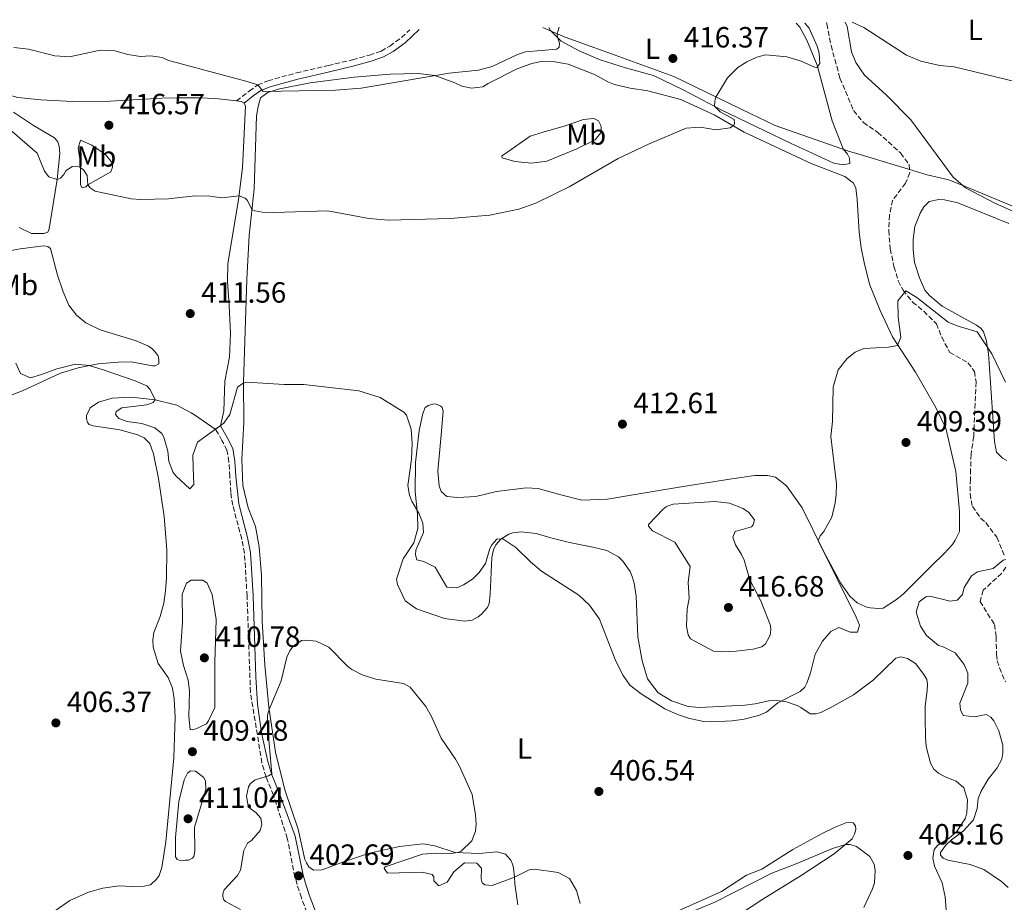
# Model space of a CAD drawing. Units: metres. Extents: x 618271 to 621752, y 4694735 to 4697108.
# Drawn here: x 620591 to 620929, y 4696791 to 4697094 of the extents above; entities that cross this region are included whole.
import ezdxf
from ezdxf.enums import TextEntityAlignment as Align

# ---------------------------------------------------------------- set-up
doc = ezdxf.new("R2010")
doc.units = ezdxf.units.M
doc.header["$MEASUREMENT"] = 0
doc.linetypes.add('DGN Style 3', pattern=[2.435890702152634, 1.739921930109024, -0.6959687720436097])
for name, color, linetype, lineweight in [('Barranco lineal', 142, 'DGN Style 3', 13), ('Camino', 7, 'DGN Style 3', 0), ('Cota de punto acotado terreno', 7, 'Continuous', 0), ('Curva de nivel intermedia', 30, 'Continuous', 0), ('Etiqueta de uso rústico', 92, 'Continuous', 0), ('Límite de municipio', 7, 'Continuous', 0), ('Línea de cambio de uso (parcela vista)', 92, 'Continuous', 0), ('Margen derecho', 7, 'Continuous', 0), ('Punto acotado terreno (símbolo)', 7, 'Continuous', 0)]:
    doc.layers.add(name, color=color, linetype=linetype, lineweight=lineweight)
doc.styles.add('Style-Arial', font='arial.ttf')

# ---------------------------------------------------------------- blocks, each defined once
blk = doc.blocks.new('5PATER')
at = {"layer": 'Punto acotado terreno (símbolo)', "linetype": 'Continuous', "lineweight": 0}
h = blk.add_hatch(color=51, dxfattribs=at)
edge = h.paths.add_edge_path()
edge.add_ellipse((0, 0), major_axis=(-0.1095731443231308, -0.1110710700762829), ratio=0.9994222409660317, start_angle=0, end_angle=360)

msp = doc.modelspace()

# ---------------------------------------------------------------- linework, layer by layer
at = {"layer": 'Barranco lineal', "color": 142, "linetype": 'DGN Style 3', "lineweight": 13}
for points in [[(620867.7800000003, 4697092.5, 413.0299999999988), (620867.9400000004, 4697092.060000001, 413.0200000000041), (620869.3499999996, 4697084.640000001, 413.0200000000041), (620872.4199999999, 4697073.480000001, 412.9400000000023), (620877.0899999999, 4697062.390000001, 412.4199999999983), (620880.4400000004, 4697058.300000001, 412.1600000000035), (620885.3499999996, 4697054.890000001, 412.1600000000035), (620893.1799999997, 4697047.869999999, 411.8999999999942), (620896.1799999997, 4697043.77, 411.8099999999977), (620896.3600000005, 4697041.01, 411.4700000000012), (620894.9100000003, 4697037.560000001, 411.2899999999936), (620890.4400000004, 4697031.630000001, 411.1199999999953), (620889.4000000004, 4697026.609999999, 410.7799999999988), (620889.1200000001, 4697021.33, 410.6900000000023), (620889.6500000004, 4697015.060000001, 410.5200000000041), (620890.9299999997, 4697008.949999999, 410.6000000000058), (620892.3799999999, 4697004.02, 410.0800000000018), (620894.0300000003, 4697000.83, 410.0800000000018), (620897.3099999996, 4696996.810000001, 409.570000000007), (620901.0999999996, 4696993.640000001, 409.4799999999959), (620905.4900000002, 4696989.390000001, 409.4799999999959), (620907.2699999996, 4696984.82, 409.0500000000029), (620910.04, 4696979.529999999, 409.1300000000047), (620916.2699999996, 4696976.039999999, 408.8699999999953), (620918.54, 4696973.02, 408.8699999999953), (620919.0300000003, 4696969.439999999, 408.7899999999936), (620918.2599999999, 4696950.789999999, 407.9199999999983), (620917.3300000001, 4696944.66, 407.8399999999965), (620917.1900000004, 4696939.460000001, 407.6600000000035), (620917.1100000005, 4696936.199999999, 407.9199999999983), (620917.04, 4696931.15, 407.3999999999942), (620917.3399999999, 4696928.869999999, 407.0599999999977), (620917.8300000001, 4696926.82, 406.8000000000029), (620920.6200000001, 4696922.84, 406.7100000000065), (620922.4199999999, 4696921.25, 406.6300000000047), (620926.1500000004, 4696916.279999999, 405.5899999999965), (620928.9100000003, 4696909.609999999, 405.2400000000052)], [(620929.2599999999, 4696906.029999999, 404.4600000000065), (620927.8200000003, 4696903.890000001, 404.3800000000047), (620921.4800000006, 4696898.100000001, 404.2899999999936), (620920.4500000002, 4696894.25, 404.1999999999971), (620925.3399999999, 4696886.350000001, 403.6900000000023), (620925.9199999999, 4696882.220000001, 403.0800000000018), (620926.0300000003, 4696876.130000001, 402.9100000000035), (620926.3200000003, 4696873.930000001, 402.9900000000052), (620927.1100000005, 4696871.529999999, 402.4799999999959), (620929.0999999996, 4696866.699999999, 401.7799999999988)]]:
    msp.add_polyline3d(points, dxfattribs=at)
at = {"layer": 'Camino', "color": 7, "linetype": 'DGN Style 3', "lineweight": 0}
for points in [[(620665.6599999999, 4697065.660000001, 418.6000000000059), (620670.0299999998, 4697069.080000004, 420.4100000000035), (620672.920000002, 4697071.140000002, 420.4100000000035), (620676.4600000003, 4697072.600000001, 420.5800000000019), (620686.1799999989, 4697075.270000001, 421.279999999999), (620697.0199999996, 4697077.780000003, 421.449999999997), (620705.4499999983, 4697079.780000002, 422.229999999996), (620711.1999999996, 4697081.399999999, 422.5700000000069), (620715.1700000014, 4697082.730000001, 422.4900000000054), (620718.2100000012, 4697084.45, 422.5700000000069), (620722.2100000001, 4697087.410000003, 423.0200000000041), (620725.0599999976, 4697090.050000002, 423.3399999999965)], [(620690.6600000004, 4696785.480000001, 401.1999999999972), (620687.8900000011, 4696792.79, 401.9100000000035), (620686.3999999979, 4696797.31, 402.770000000004), (620685.6799999982, 4696799.84, 402.6900000000024), (620683.0300000017, 4696813.170000004, 403.2899999999937), (620678.32, 4696827.899999999, 404.429999999993), (620675.7899999976, 4696834.180000001, 405.0299999999988), (620674.3500000003, 4696838.949999999, 405.4100000000035), (620670.4200000009, 4696863.190000002, 406.0299999999991), (620669.280000001, 4696896.100000002, 406.6799999999931), (620668.3700000012, 4696910.75, 407.1900000000024), (620667.4400000013, 4696915.649999999, 407.4600000000065), (620664.3500000001, 4696927.210000002, 408.320000000007), (620663.6999999997, 4696931.550000001, 408.320000000007), (620663.36, 4696937.010000004, 408.320000000007), (620663.0300000013, 4696942.050000002, 408.6699999999982), (620662.3899999999, 4696946.039999999, 409.2700000000042), (620660.670000001, 4696949.440000003, 409.5299999999988), (620658.370000001, 4696953.300000001, 410.2200000000012)]]:
    msp.add_polyline3d(points, dxfattribs=at)
at = {"layer": 'Curva de nivel intermedia', "color": 30, "linetype": 'Continuous', "lineweight": 0, "flags": 128}
for points, elevation in [([(620581.7600000001, 4697061.119999999), (620597.3000000013, 4697047.789999999), (620599.8899999997, 4697041.59), (620601.3499999993, 4697039.640000001), (620604.2200000016, 4697038.819999999), (620605.3800000015, 4697039.279999999), (620606.440000001, 4697040.5), (620607.2200000011, 4697041.779999998), (620609.3899999993, 4697043.180000001), (620611.040000001, 4697043.369999997), (620612.1000000006, 4697042.930000001), (620613.2400000005, 4697042.069999999), (620614.49, 4697040.109999998), (620614.6799999999, 4697037), (620615.5499999993, 4697035.929999999), (620617.2600000015, 4697034.81), (620629.5400000017, 4697032.16), (620632.8800000009, 4697031.880000001), (620642.3, 4697032.140000001), (620647.2100000007, 4697032.67), (620648.4400000002, 4697032.810000001), (620651.4500000009, 4697033.140000001), (620656.4600000001, 4697033.019999999), (620660.6200000017, 4697032.449999999), (620666.5300000017, 4697033.130000001), (620668.6399999994, 4697032.38), (620669.3600000015, 4697031.579999999), (620670.9300000004, 4697028.470000001), (620671.9200000007, 4697028.03), (620674.4900000012, 4697027.640000001), (620678.4500000018, 4697027.46), (620696.9700000003, 4697028.060000001), (620710.9500000014, 4697025.459999999), (620717.7300000007, 4697024.880000001), (620738.8200000018, 4697025.380000001), (620752.480000001, 4697026.55), (620762.440000001, 4697028.58), (620768.2100000001, 4697030.720000001), (620779.6200000006, 4697036.239999999), (620796.4400000004, 4697045.909999999), (620806.8200000006, 4697050.88), (620819.6799999995, 4697056.31), (620824.6700000007, 4697056.640000001), (620829.9400000012, 4697055.739999999), (620834.8200000006, 4697056.41), (620836.0299999999, 4697057.34), (620836.2800000003, 4697057.979999999), (620836.1500000006, 4697059.359999998), (620831.3800000007, 4697061.899999999), (620829.4400000006, 4697063.849999999), (620829.5800000014, 4697065.579999999), (620829.8699999999, 4697066.980000001), (620833.900000002, 4697073.580000001), (620837.4200000003, 4697077.11), (620840.4600000001, 4697079.100000001), (620843.9300000012, 4697080.699999999), (620846.8700000006, 4697081.439999999), (620854.1700000007, 4697080.76), (620859.0700000002, 4697079.300000001), (620863.7400000016, 4697077.269999999), (620864.4900000005, 4697077.159999999), (620865.540000001, 4697078.519999998), (620865.2599999993, 4697082.039999999), (620864.5500000007, 4697084.430000001), (620861.8799999999, 4697090.55), (620860.4300000013, 4697092.369999999)], 415), ([(620876.6100000018, 4697092.649999999), (620880.6399999997, 4697090.779999998), (620895.1600000015, 4697081.34), (620900.0700000002, 4697079.350000001), (620906.6399999993, 4697077.850000001), (620911.5600000012, 4697077.409999999), (620932.7500000007, 4697072.17)], 415), ([(620589.3700000009, 4697083.930000001), (620594.350000001, 4697083.449999999), (620603.39, 4697081.140000001), (620608.3800000012, 4697080.769999999), (620618.9600000003, 4697083.119999998), (620623.9600000004, 4697082.820000002), (620628.4400000019, 4697081.539999999), (620632.7600000004, 4697080.869999999), (620636.1399999999, 4697081.07), (620640.1800000012, 4697080.599999999), (620642.3600000005, 4697079.58), (620645.4000000004, 4697078.750000001), (620646.7000000011, 4697078.399999999), (620668.8099999994, 4697072.409999999), (620672.9199999998, 4697071.140000001), (620674.7400000015, 4697068.86), (620699.5600000009, 4697069.42), (620708.3400000007, 4697070.09), (620738.5100000012, 4697075.189999999), (620748.5300000014, 4697076.189999999), (620753.2600000012, 4697077.49), (620761.88, 4697081.569999999), (620764.6200000005, 4697082.439999999), (620775.4499999997, 4697083.359999999), (620776.25, 4697084.090000001), (620776.3400000016, 4697085.409999999), (620775.5800000017, 4697087.470000001), (620775.5300000003, 4697088.710000001), (620776.2099999997, 4697090.92)], 420.0000000000001), ([(620795.6300000013, 4696873.840000001), (620798.1600000014, 4696868.859999998), (620800.3699999999, 4696865.630000001), (620804.3300000007, 4696862.579999999), (620812.4000000019, 4696857.460000001), (620816.7000000001, 4696855.489999999), (620820.8399999996, 4696854.130000001), (620825.7700000004, 4696853.189999999), (620828.5000000017, 4696852.98), (620835.4700000011, 4696853.33), (620839.5999999995, 4696853.980000001), (620844.4499999998, 4696855.199999999), (620847.2599999994, 4696856.300000001), (620851.1200000017, 4696859.499999999), (620858.7400000015, 4696863.440000001), (620860.3399999997, 4696864.890000001), (620861.1199999999, 4696866.240000002), (620862.3600000005, 4696869.819999999), (620863.9699999996, 4696876.25), (620866.3900000004, 4696880.609999998), (620869.2699999993, 4696883.939999999), (620871.9800000006, 4696885.369999999), (620875.8600000008, 4696883.720000001), (620878.4200000003, 4696883.689999999), (620879.0800000017, 4696886.140000001), (620877.9300000007, 4696888.930000001), (620864.9500000009, 4696915.089999998), (620865.5800000012, 4696916.699999998), (620866.8399999996, 4696918.210000001), (620869.6800000005, 4696923.17), (620870.8300000017, 4696928.039999999), (620871.1700000013, 4696930.909999999), (620871.2300000017, 4696934.579999999), (620869.2699999993, 4696950.769999999), (620869.8200000013, 4696955.919999998), (620870.1100000021, 4696967.699999998), (620871.8200000018, 4696973.579999999), (620874.9000000019, 4696977.510000001), (620877.5900000008, 4696979.689999999), (620880.5900000005, 4696980.92), (620889.0199999993, 4696981.33), (620892.1100000006, 4696981.869999999), (620893.2400000016, 4696984.75), (620892.3400000008, 4696991.640000002), (620892.2600000004, 4696997.24), (620895.0300000019, 4697000.609999998), (620898.7900000016, 4696998.34), (620909.5100000014, 4696989.909999999), (620912.5400000003, 4696988.65), (620919.4700000014, 4696986.569999999), (620924.4900000016, 4696979.089999998), (620929.1800000012, 4696969.380000001)], 410.0000000000001), ([(620590.0100000004, 4696975.82), (620591.5999999995, 4696972.28), (620595.0400000016, 4696970.890000001), (620598.8800000016, 4696971.939999998), (620604.1400000011, 4696973.939999999), (620610.4500000009, 4696975.489999999), (620615.1300000015, 4696975.029999999), (620619.9200000014, 4696973.59), (620630.97, 4696969.810000001), (620634.9800000021, 4696968.100000001), (620636.1199999999, 4696966.819999999), (620637.7699999993, 4696963.310000001), (620637.120000001, 4696962.380000001), (620634.9300000007, 4696961.609999999), (620626.3099999996, 4696960.59), (620624.4200000009, 4696959.340000001), (620624.1900000006, 4696958.289999999), (620625.3500000007, 4696956.88), (620628.2300000018, 4696955.880000001), (620633.2400000008, 4696955.17), (620637.7200000002, 4696953.75), (620640.0100000012, 4696951.83), (620640.750000001, 4696950.55), (620642.1100000001, 4696945.720000001), (620642.4600000009, 4696942.230000001), (620643.980000001, 4696938.48), (620644.9300000009, 4696937.13), (620649.6700000018, 4696932.810000001), (620651.0700000009, 4696934.329999999), (620650.8499999996, 4696940.100000001), (620650.6799999997, 4696944.349999999), (620651.7000000012, 4696947.25), (620652.230000001, 4696948.759999999), (620661.27, 4696955.34), (620663.370000001, 4696958.33), (620665.9999999997, 4696967.640000001), (620667.8800000016, 4696969.03), (620669.1900000015, 4696969.359999998), (620682.0300000004, 4696968.529999999), (620688.7400000005, 4696968.519999999), (620707.5899999996, 4696966.369999998), (620714.8800000009, 4696964.100000001), (620722.9600000011, 4696959.07), (620723.910000001, 4696958.02), (620725.5500000016, 4696953.27), (620725.8900000014, 4696948.41), (620725.6200000008, 4696942.999999999), (620724.3200000002, 4696934.019999998), (620724.9400000013, 4696930.649999999), (620725.7100000003, 4696928.609999999), (620728.0900000008, 4696924.55), (620729.480000001, 4696921.069999999), (620729.7400000005, 4696917.9), (620727.0800000004, 4696911.839999998), (620727.0100000012, 4696910.180000001), (620727.4200000003, 4696908.460000001), (620729.8000000007, 4696907.929999999), (620733.6800000009, 4696906.009999999), (620737.6900000009, 4696899.179999999), (620741.1599999999, 4696898.98), (620743.4800000022, 4696899.9), (620746.5100000009, 4696901.890000001), (620748.8400000001, 4696904.199999998), (620750.940000001, 4696907.259999999), (620752.4600000009, 4696912.439999999), (620753.1000000002, 4696913.649999999), (620754.8900000006, 4696915.649999999), (620756.9, 4696915.67), (620761.3100000002, 4696912.730000001), (620766.3500000003, 4696907.810000001), (620770.1700000003, 4696904.579999999), (620782.940000002, 4696896.429999999), (620786.5899999999, 4696893.019999999), (620790.0600000012, 4696888.189999998), (620795.6300000013, 4696873.840000001)], 410.0000000000001), ([(620829.5900000003, 4696928.49), (620815.2699999996, 4696927.569999999), (620813.0099999999, 4696926.789999999), (620811.880000001, 4696925.84), (620806.8300000017, 4696920.59), (620806.8499999996, 4696920.029999998), (620808.1600000017, 4696918.49), (620815.8600000018, 4696914.579999999), (620821.1100000001, 4696906.279999999), (620820.4200000016, 4696900.850000001), (620820.7900000004, 4696895.26), (620820.0999999997, 4696891.699999999), (620819.8499999995, 4696885.81), (620820.3800000015, 4696882.849999998), (620821.2000000017, 4696881.5), (620829.1200000009, 4696877.249999999), (620831.8300000001, 4696877.01), (620836.8099999999, 4696877.210000001), (620842.730000001, 4696877.929999999), (620845.6100000021, 4696878.670000001), (620846.950000001, 4696879.759999999), (620848.5, 4696882.66), (620848.7700000005, 4696884.539999999), (620848.5700000015, 4696885.990000002), (620845.25, 4696894.509999999), (620841.5000000016, 4696901.699999999), (620839.6399999997, 4696908.4), (620838.7300000022, 4696910.380000001), (620836.6, 4696913.609999998), (620835.7300000003, 4696916.279999999), (620836.5500000007, 4696918.180000001), (620842.0899999995, 4696919.859999998), (620842.6900000008, 4696920.5), (620843.1700000013, 4696922.179999999), (620841.1999999998, 4696924.730000001), (620839.2799999998, 4696926.11), (620834.6200000017, 4696927.920000001), (620829.5900000003, 4696928.49)], 415), ([(620929.2600000015, 4696908.59), (620928.3000000004, 4696908.409999999), (620924.9600000011, 4696905.509999999), (620919.5300000019, 4696904.399999999), (620917.5100000012, 4696903.069999999), (620914.9699999997, 4696899.09), (620914.3700000008, 4696896.640000001), (620912.5800000003, 4696894.699999999), (620910.1700000009, 4696894.399999999), (620903.1800000014, 4696896.060000001), (620901.8800000006, 4696895.869999998), (620899.5200000004, 4696894.179999998), (620898.5099999999, 4696890.550000001), (620900.0000000007, 4696885.749999999), (620902.0599999994, 4696882.649999999), (620906.2100000001, 4696879.220000001), (620907.8200000017, 4696878.730000001), (620911.8800000009, 4696876.63), (620914.99, 4696872.720000001), (620916.2200000016, 4696869.720000001), (620916.2800000019, 4696866.33), (620913.5199999991, 4696859.37), (620913.7500000016, 4696857.09), (620914.5800000008, 4696855.190000001), (620918.4800000013, 4696854.720000001), (620922.4599999998, 4696855.500000001), (620924.0900000016, 4696854.600000001), (620925.1100000008, 4696853.319999999), (620926.8400000008, 4696849.929999999), (620928.2100000011, 4696845.069999999), (620928.2500000012, 4696842.310000001), (620927.8500000011, 4696840.21), (620926.3100000012, 4696837.239999999), (620923.1399999994, 4696833.449999998), (620920.75, 4696829.269999999), (620919.7400000019, 4696826.74), (620919.390000001, 4696823.399999999), (620918.1600000015, 4696819.470000001), (620914.7100000004, 4696815.660000001), (620910.6200000001, 4696812.59), (620908.5500000003, 4696810.640000001), (620906.8400000005, 4696808.289999999), (620906.8800000006, 4696807.319999999), (620907.8200000017, 4696806.390000001), (620909.3700000006, 4696805.689999999), (620917.0000000015, 4696804.220000002), (620921.6799999998, 4696802.449999998), (620927.7300000006, 4696798.4), (620930.0900000008, 4696796.26)], 405.0000000000001), ([(620650.5200000011, 4696850.349999999), (620649.760000001, 4696850.46), (620649.3099999996, 4696854.88), (620649.5399999998, 4696863.539999999), (620649.1100000006, 4696867.329999999), (620647.4500000001, 4696872.31), (620646.4500000008, 4696877.2), (620647.1100000001, 4696887.199999998), (620647.0200000008, 4696896.749999999), (620648.4700000014, 4696900.54), (620650.1000000008, 4696901.51), (620652.3600000006, 4696901.51), (620653.4400000002, 4696901.519999999), (620654.1100000008, 4696901.519999999), (620655.5400000013, 4696900.470000001), (620657.2700000014, 4696896.65), (620658.7100000007, 4696888.060000001), (620658.2100000001, 4696873.369999999), (620658.2600000014, 4696857.99), (620656.0100000006, 4696853.399999999), (620655.32, 4696852.32), (620654.3099999997, 4696851.84), (620652.1000000013, 4696850.76), (620650.5200000011, 4696850.349999999)], 410.0000000000001), ([(620783.4400000006, 4696790.859999999), (620782.0900000005, 4696795.31), (620779.7800000015, 4696799.359999999), (620775.8200000008, 4696801.49), (620767.7400000007, 4696802.619999998), (620765.9500000002, 4696802.34), (620760.8600000008, 4696799.789999999), (620753.2200000009, 4696796.98), (620750.78, 4696797.23), (620749.8500000002, 4696797.949999999), (620749.5199999994, 4696799.25), (620749.5900000011, 4696802.930000001), (620747.9900000006, 4696804.659999999), (620743.7700000005, 4696804.699999999), (620740.0800000003, 4696801.640000001), (620737.8000000004, 4696798.159999999), (620735.0100000009, 4696796.87), (620733.2100000017, 4696798.600000001), (620733.300000001, 4696799.919999998), (620732.6399999993, 4696800.789999999), (620729.290000001, 4696801.559999999), (620717.4000000021, 4696801.15), (620716.2199999997, 4696802.829999999), (620716.6199999999, 4696803.400000001), (620729.3899999994, 4696807.719999999), (620733.9400000002, 4696808.039999999), (620739.0000000007, 4696807.9), (620741.4800000017, 4696808.279999998), (620742.6100000005, 4696808.759999999), (620746.2400000005, 4696812.25), (620747.5599999991, 4696815.63), (620747.8099999996, 4696817.99), (620747.5500000003, 4696821.230000001), (620746.4400000017, 4696828.180000001), (620742.0300000015, 4696837.829999999), (620740.6900000004, 4696840.270000001), (620735.7599999997, 4696847.480000001), (620732.4200000003, 4696854.890000001), (620730.5499999995, 4696858.279999999), (620725.1600000004, 4696864.910000001), (620722.8300000014, 4696866.140000001), (620713.4300000002, 4696867.66), (620708.6600000004, 4696869.16), (620705.1300000009, 4696870.960000002), (620703.6300000012, 4696872.079999999), (620697.3400000014, 4696878.609999998), (620692.9, 4696880.650000001), (620689.4900000015, 4696881.06), (620687.8999999999, 4696880.930000001), (620685.0099999999, 4696878.949999998), (620683.9000000012, 4696877.31), (620682.9400000002, 4696875.13), (620680.990000001, 4696867.019999999), (620676.8100000012, 4696857.3), (620676.2700000004, 4696855.269999999), (620676.2999999993, 4696852.159999999), (620677.740000001, 4696835.189999999), (620676.6600000014, 4696834.529999998), (620672.0700000004, 4696833.17)], 405.0000000000001), ([(620649.8900000007, 4696836.210000001), (620648.8800000004, 4696835.409999998), (620647.7200000003, 4696833.149999999), (620645.8499999995, 4696825.730000001), (620644.8000000013, 4696813.439999999), (620644.7800000011, 4696806.789999999), (620645.3700000012, 4696805.84), (620646.8399999997, 4696805.42), (620648.0700000012, 4696805.67), (620649.1799999999, 4696805.640000001), (620650.5400000013, 4696806.32), (620651.0000000016, 4696806.960000002), (620651.4100000006, 4696808.91), (620651.2400000007, 4696816.939999999), (620655.1100000021, 4696829.83), (620655.0100000015, 4696832.659999999), (620654.4000000014, 4696833.949999999), (620651.5500000014, 4696836.130000001), (620649.8900000007, 4696836.210000001)], 410.0000000000001), ([(620672.0700000004, 4696833.17), (620670.4600000011, 4696831.859999999), (620669.7500000002, 4696830.789999999), (620669.110000001, 4696827.579999999), (620669.5900000016, 4696824.21), (620670.6800000002, 4696823.07), (620672.3200000008, 4696821.96), (620673.9800000016, 4696820.09), (620674.3500000003, 4696817.82), (620673.8099999994, 4696815.789999999), (620670.8299999998, 4696812.42), (620669.4100000006, 4696811.460000001), (620668.1299999999, 4696808.92), (620667.01, 4696802.23), (620666.0399999999, 4696800.459999999), (620661.4600000001, 4696795.439999999), (620660.9500000004, 4696794.179999999), (620660.9100000003, 4696793.34), (620661.240000001, 4696792.180000001), (620661.8800000002, 4696791.51), (620667.0400000013, 4696788.73)], 405.0000000000001), ([(620880.5700000003, 4696789.449999999), (620883.6100000002, 4696795.869999998), (620884.2899999997, 4696797.9), (620884.5300000011, 4696802.140000001), (620884.0999999996, 4696804.330000001), (620882.6800000004, 4696806.91), (620878.0500000013, 4696810.320000002), (620875.9400000012, 4696811.069999999), (620874.2800000005, 4696811.000000001), (620869.8400000016, 4696809.63), (620857.4299999995, 4696804.4), (620849.0400000009, 4696801.230000001), (620829.5000000009, 4696791.3), (620812.1400000004, 4696784.029999998)], 405.0000000000001)]:
    msp.add_lwpolyline(points, dxfattribs=dict(at, elevation=elevation))
at = {"layer": 'Límite de municipio', "color": 7, "linetype": 'Continuous', "lineweight": 0}
msp.add_polyline3d([(621112.5399999992, 4696958.199999999, 402.7), (621112.4400000013, 4696958.239999998, 402.68), (621065.4499999993, 4696975.739999998, 404.55), (621019.7100000009, 4696991.940000001, 413.43), (621006.6000000016, 4696996.580000003, 413.74), (620965.1799999997, 4697013.07, 413.27), (620935.1999999993, 4697028.190000001, 413.02), (620915.1099999994, 4697036.440000001, 413.37), (620909.7100000009, 4697038.66, 412.95), (620902.3299999982, 4697040.350000001, 412.14), (620879.7199999989, 4697047.180000001, 413.33), (620875.3299999982, 4697048.510000002, 413.68), (620850.2399999984, 4697057.210000001, 414.31), (620841.6099999994, 4697061.399999999, 414.56), (620815.5500000007, 4697074.039999999, 416.3), (620795.4200000018, 4697081.41, 418.0300000000001), (620778.2199999989, 4697087.539999999, 419.93), (620771.8399999999, 4697090.300000001, 420.64), (620770.629999999, 4697090.830000003, 420.71)], dxfattribs=at)
at = {"layer": 'Línea de cambio de uso (parcela vista)', "color": 92, "linetype": 'Continuous', "lineweight": 0, "extrusion": (-0.008576827736929344, -0.01732869283191314, 0.9998130597420242), "elevation": -86298.8287347069, "flags": 128}
msp.add_lwpolyline([(-1527306.251663287, 4484143.170871072), (-1527304.733503259, 4484143.688065553), (-1527303.628876626, 4484143.688065552)], dxfattribs=at)
at = {"layer": 'Línea de cambio de uso (parcela vista)', "color": 92, "linetype": 'Continuous', "lineweight": 0, "elevation": 410.2200000000012, "flags": 128}
msp.add_lwpolyline([(620660.1600000003, 4696954.359999999), (620658.3700000001, 4696953.300000001)], dxfattribs=at)
at = {"layer": 'Línea de cambio de uso (parcela vista)', "color": 92, "linetype": 'Continuous', "lineweight": 0}
for points in [[(620857.4500000002, 4697092.32, 415.1699999999983), (620858.7000000002, 4697091, 415.1199999999953), (620861.0899999999, 4697086.52, 415.1999999999971), (620864.6200000001, 4697077.939999999, 415.1199999999953), (620869.75, 4697058.9, 414.25), (620873.5300000003, 4697049.220000001, 413.820000000007), (620874.9800000006, 4697047.480000001, 413.820000000007), (620875.6600000003, 4697046.130000001, 413.820000000007), (620875.7999999998, 4697044.26, 413.820000000007), (620873.4699999997, 4697043.75, 413.820000000007), (620870.2599999999, 4697044.390000001, 413.9100000000035), (620855.5199999996, 4697051.199999999, 414.0800000000018), (620831.7300000006, 4697062.640000001, 414.7700000000041), (620818.7199999997, 4697069.52, 416.070000000007), (620808.4800000006, 4697074.439999999, 416.7599999999948), (620798.9000000004, 4697076.970000001, 417.5399999999936), (620790.2000000002, 4697079.730000001, 418.6600000000035), (620783.0899999999, 4697082.84, 419.8699999999953), (620776.8600000005, 4697086.189999999, 419.8699999999953), (620773.1799999997, 4697089.850000001, 420.5599999999977), (620772.6699999999, 4697090.859999999, 420.679999999993)], [(621019.5999999996, 4696996.83, 413.6699999999983), (621020.0499999998, 4696996.119999999, 413.6499999999942), (621019.5499999998, 4696993.130000001, 413.5599999999977), (621018, 4696990.5, 413.5599999999977), (621015.5199999996, 4696989.99, 413.5599999999977), (621010.8499999996, 4696990.91, 413.6499999999942), (620990.4299999997, 4696999.5, 413.9100000000035), (620974.0700000003, 4697007.02, 413.4799999999959), (620956.5599999996, 4697015.66, 412.9600000000065), (620941.3600000005, 4697023.560000001, 412.6100000000006), (620925.4299999997, 4697030.680000001, 412.9600000000065), (620915.4500000002, 4697035.960000001, 413.3899999999995), (620911.1600000003, 4697039.59, 413.1300000000047), (620896.6600000003, 4697059.220000001, 413.3899999999995), (620888.29, 4697067.82, 413.9900000000052), (620880.8200000003, 4697074.51, 414.5099999999948), (620877.8799999999, 4697078.890000001, 414.429999999993), (620876.3499999996, 4697082.5, 414.429999999993), (620874.8899999997, 4697091.16, 414.7700000000041), (620874.2100000001, 4697092.609999999, 414.8800000000047)], [(620759.6600000003, 4696805.630000001, 405.8699999999953), (620757.8499999996, 4696807.699999999, 405.7799999999988), (620754.8399999999, 4696808.550000001, 405.7799999999988), (620748.7699999996, 4696807.890000001, 405.6900000000023), (620740.5800000001, 4696808.32, 404.9100000000035), (620733.5700000003, 4696810.600000001, 404.570000000007), (620729.5999999996, 4696811.210000001, 404.3099999999977), (620721.54, 4696810.33, 404.0500000000029), (620711.1699999999, 4696808.109999999, 402.8399999999965), (620702.2999999998, 4696805.060000001, 402.4100000000035), (620695, 4696802.34, 402.4100000000035), (620692.0300000003, 4696802.220000001, 402.320000000007), (620690.4600000001, 4696803.34, 402.320000000007), (620689.6399999997, 4696804.689999999, 402.320000000007), (620689.04, 4696805.91, 402.4100000000035), (620686.7599999999, 4696816.27, 403.2700000000041), (620682.2000000002, 4696829.800000001, 403.7899999999936), (620678.9900000002, 4696842.609999999, 404.570000000007), (620676.7100000001, 4696858.02, 405.0899999999965), (620675.3700000001, 4696872.439999999, 405.5200000000041), (620674.4100000003, 4696887.560000001, 405.7799999999988), (620674.2000000002, 4696903.199999999, 406.8999999999942), (620673.3899999997, 4696912.99, 407.4199999999983), (620672.1500000004, 4696919.939999999, 407.5899999999965), (620669.6699999999, 4696926.34, 407.9400000000023), (620667.7800000003, 4696933.949999999, 408.1999999999971), (620667.4900000002, 4696942.869999999, 408.7200000000012), (620668.1500000004, 4696955.630000001, 409.6699999999983), (620668.0899999999, 4696969.41, 410.1000000000058), (620669.1699999999, 4697004.550000001, 412.2599999999948), (620670.0199999996, 4697019.600000001, 413.9900000000052), (620671.6600000003, 4697035.59, 415.8099999999977), (620672.4600000001, 4697060.539999999, 419.0899999999965), (620673.0300000003, 4697063.75, 419.6999999999971), (620673.8700000001, 4697066.76, 420.1300000000047), (620676.4299999997, 4697068.52, 420.1300000000047), (620679.9199999999, 4697069.699999999, 420.1300000000047), (620690.9100000003, 4697071.869999999, 420.1300000000047), (620705.9199999999, 4697073.789999999, 420.820000000007), (620718.2699999996, 4697074.84, 420.5599999999977), (620727.8799999999, 4697075.02, 420.4799999999959), (620733.5899999999, 4697074.350000001, 420.1300000000047), (620740.4699999997, 4697071.850000001, 419.6999999999971), (620742.7999999998, 4697070.77, 419.6999999999971), (620746.2199999997, 4697070.01, 419.0099999999948), (620750.0099999999, 4697070.5, 418.9199999999983), (620751.9000000004, 4697071.619999999, 419.0899999999965), (620762.0800000001, 4697076.810000001, 419.2700000000041), (620766.79, 4697078.52, 419.4400000000023), (620770.0800000001, 4697079.130000001, 419.5299999999989), (620774.7199999997, 4697079.109999999, 419.4400000000023), (620779.3300000001, 4697078.26, 418.75), (620788.3300000001, 4697074.74, 418.4900000000052), (620792.9299999997, 4697072.230000001, 417.8000000000029), (620795.1799999997, 4697071.350000001, 417.4499999999971), (620800.4900000002, 4697070.039999999, 416.6699999999983), (620806.6200000001, 4697069.180000001, 416.1600000000035), (620817.9500000002, 4697066.17, 415.4600000000065), (620829.3099999996, 4697060.880000001, 415.5500000000029), (620839.6500000004, 4697055, 414.6900000000023), (620862.5099999999, 4697044.210000001, 413.7299999999959), (620874.1100000005, 4697039.76, 413.2200000000012), (620876.9000000004, 4697037.66, 413.2200000000012), (620877.7999999998, 4697035.970000001, 413.2200000000012), (620878.2999999998, 4697031.970000001, 412.7799999999988), (620878.9600000001, 4697020.710000001, 411.75), (620879.7300000006, 4697015.350000001, 411.1399999999995), (620880.6900000004, 4697010.4, 410.7100000000065), (620882.5800000001, 4697002.930000001, 410.7100000000065), (620886.2000000002, 4696993.939999999, 410.7100000000065), (620890.4299999997, 4696984.9, 410.4499999999971), (620898.2599999999, 4696972.82, 409.4100000000035), (620905.25, 4696960.640000001, 409.1499999999942), (620908.7199999997, 4696953.65, 408.4600000000065), (620912.1500000004, 4696938.77, 408.5500000000029), (620913.3899999997, 4696925.109999999, 408.3699999999953), (620913.3200000003, 4696918.26, 407.8600000000006), (620911.9199999999, 4696915.289999999, 407.25), (620910.9400000004, 4696913.800000001, 407.25), (620908.0199999996, 4696910.57, 407.25), (620903.8899999997, 4696906.529999999, 407.6000000000058), (620894.1100000005, 4696896.789999999, 407.6000000000058), (620891.4900000002, 4696894.680000001, 408.2899999999936), (620887.2400000002, 4696892.01, 408.2899999999936), (620885.5800000001, 4696891.810000001, 408.4600000000065), (620882.8099999996, 4696892.039999999, 408.7200000000012), (620881.3300000001, 4696892.470000001, 409.2400000000052), (620878.2999999998, 4696893.800000001, 409.2400000000052), (620875.79, 4696896.119999999, 409.5800000000018), (620872.6299999999, 4696900.640000001, 409.6699999999983), (620866.8799999999, 4696911.199999999, 409.8399999999965), (620859.4199999999, 4696926.27, 410.4499999999971), (620854.1299999999, 4696933.810000001, 410.7100000000065), (620850.3399999999, 4696936.850000001, 410.8800000000047), (620847.6200000001, 4696937.359999999, 410.9700000000012), (620843.2599999999, 4696937.390000001, 411.6600000000035), (620835.3399999999, 4696936.310000001, 412.3500000000058), (620818.7000000002, 4696933.640000001, 413.7299999999959), (620801.5099999999, 4696930.730000001, 414.25), (620792.7800000003, 4696929.279999999, 413.820000000007), (620783.9299999997, 4696928.92, 413.5599999999977)], [(620587.4000000004, 4697067.810000001, 415.929999999993), (620590.6900000004, 4697066.83, 415.8399999999965), (620598.5499999998, 4697066.09, 415.7599999999948), (620609.5099999999, 4697065.539999999, 416.1900000000023), (620622.3799999999, 4697065.609999999, 416.7899999999936), (620640.0700000003, 4697066.630000001, 417.75), (620645.8799999999, 4697066.699999999, 417.9400000000023), (620647.1500000004, 4697066.710000001, 417.9799999999959), (620652.8700000001, 4697066.779999999, 418.179999999993), (620658.4199999999, 4697066.57, 418.5200000000041), (620665.6600000003, 4697065.66, 418.6000000000058)], [(620591.1399999997, 4697022.33, 411.5), (620595.3700000001, 4697020.279999999, 411.5899999999965), (620599.5899999999, 4697020.300000001, 412.2799999999988), (620600.9600000001, 4697020.77, 413.1399999999995), (620601.4699999997, 4697021.9, 413.0599999999977), (620604.2199999997, 4697038.82, 415.0500000000029), (620605.0599999996, 4697047.720000001, 415.9100000000035), (620604.8300000001, 4697050.199999999, 416.3399999999965), (620604.4199999999, 4697051.640000001, 416.3399999999965), (620603.3300000001, 4697053.050000001, 416.3399999999965), (620596.1100000005, 4697057.210000001, 416.429999999993), (620589.2199999997, 4697061.859999999, 416)], [(620668.2400000002, 4697064.960000001, 418.6100000000006), (620668.7000000002, 4697063.92, 418.6100000000006), (620667.6799999997, 4697042.77, 415.8399999999965), (620666.3799999999, 4697031.91, 414.8899999999995), (620662.7000000002, 4697009.890000001, 412.6499999999942), (620662.5899999999, 4697003.869999999, 412.3899999999995), (620663.1299999999, 4696995.65, 411.429999999993), (620663.5800000001, 4696986.180000001, 411.2599999999948), (620663.29, 4696977.939999999, 410.8300000000018), (620661.7000000002, 4696969.689999999, 410.3099999999977), (620661.3200000003, 4696959.57, 410.1399999999995), (620660.1600000003, 4696954.359999999, 410.2200000000012)], [(620766.7000000002, 4697044.32, 416.1499999999942), (620761.0700000003, 4697044.92, 416.6699999999983), (620756.6600000003, 4697046.199999999, 416.5899999999965), (620756.5599999996, 4697046.890000001, 416.8500000000058), (620757.4400000004, 4697047.480000001, 417.4499999999971), (620766.2599999999, 4697053.640000001, 417.8800000000047), (620770.7699999996, 4697055, 417.5399999999936), (620778.2999999998, 4697057.17, 417.1100000000006), (620784.5199999996, 4697059.289999999, 417.0200000000041), (620786.8600000005, 4697059.59, 416.929999999993), (620788.0300000003, 4697059.640000001, 416.6699999999983), (620789.7199999997, 4697058.880000001, 416.4100000000035), (620790.4800000006, 4697057.32, 416.3300000000018), (620790.5800000001, 4697056.630000001, 416.3300000000018), (620790.6200000001, 4697055.59, 416.2400000000052), (620790.3799999999, 4697054.680000001, 415.8099999999977), (620788.5300000003, 4697052.32, 415.8099999999977), (620782.2199999997, 4697049.230000001, 415.8899999999995), (620771.9400000004, 4697045.01, 416.1499999999942), (620766.7000000002, 4697044.32, 416.1499999999942)], [(620612.7800000003, 4697035.960000001, 414.3699999999953), (620612.1900000004, 4697036.91, 414.3699999999953), (620612.25, 4697044.32, 415.2400000000052), (620611.3700000001, 4697049.480000001, 415.929999999993), (620612.1600000003, 4697052.279999999, 416.4499999999971), (620616.0999999996, 4697050.560000001, 416.4499999999971), (620620.79, 4697047.34, 416.4499999999971), (620623.1900000004, 4697044.32, 416.1900000000023), (620623.1699999999, 4697043, 416.1900000000023), (620622.6100000005, 4697041.390000001, 415.6699999999983), (620614.6799999997, 4697037, 414.5500000000029), (620614.0199999996, 4697036.210000001, 414.5500000000029), (620612.7800000003, 4697035.960000001, 414.3699999999953)], [(620929.5499999998, 4696942.550000001, 409.929999999993), (620928.0599999996, 4696943.32, 409.929999999993), (620926.04, 4696945.380000001, 409.4100000000035), (620925.3399999999, 4696949.02, 409.1499999999942), (620923.2999999998, 4696979.189999999, 409.6699999999983), (620922.4900000002, 4696983.869999999, 410.4499999999971), (620921.5499999998, 4696986.600000001, 410.5299999999988), (620920.8099999996, 4696987.75, 410.5299999999988), (620919.1799999997, 4696988.859999999, 410.4499999999971), (620907.4199999999, 4696995.380000001, 410.6199999999953), (620903.0499999998, 4696999.08, 410.5299999999988), (620901.4600000001, 4697000.82, 410.5299999999988), (620899.7000000002, 4697005.039999999, 410.7100000000065), (620897.9600000001, 4697010.369999999, 410.9700000000012), (620897.5099999999, 4697014.710000001, 411.7400000000052), (620897.5099999999, 4697018.24, 411.8300000000018), (620898.0199999996, 4697022.619999999, 412), (620899.9100000003, 4697027.27, 412.179999999993), (620901.1399999997, 4697029.460000001, 412.3500000000058), (620903.0099999999, 4697031.199999999, 412.4400000000023), (620906.2999999998, 4697031.949999999, 412.4400000000023), (620908.1799999997, 4697031.82, 412.4400000000023), (620912.79, 4697030.76, 412.4400000000023), (620930.2400000002, 4697023.710000001, 412.2599999999948)], [(620587.2999999998, 4697014.279999999, 410.9100000000035), (620591.4900000002, 4697015.07, 411), (620599.4800000006, 4697016.060000001, 412.1199999999953), (620601.0199999996, 4697015.779999999, 412.2100000000065), (620601.8700000001, 4697015.189999999, 412.3000000000029), (620604.3700000001, 4697006, 412.3000000000029), (620606.3099999996, 4697000.33, 412.2100000000065), (620608.2199999997, 4696995.699999999, 412.2100000000065), (620610.8499999996, 4696992.27, 412.2100000000065), (620614.0599999996, 4696989.689999999, 412.2100000000065), (620618.9299999997, 4696987.310000001, 412.2100000000065), (620631.2599999999, 4696983.560000001, 411.6900000000023), (620635.5499999998, 4696981.640000001, 411.5200000000041), (620636.6900000004, 4696980.859999999, 411.429999999993), (620637.5499999998, 4696979.99, 411.3500000000058), (620638.7199999997, 4696978.51, 410.9100000000035), (620638.9500000002, 4696977.970000001, 410.9100000000035), (620639.0599999996, 4696976.930000001, 410.8300000000018), (620639.04, 4696975.609999999, 410.8300000000018), (620637.8200000003, 4696974.939999999, 410.8300000000018)], [(620637.8200000003, 4696974.939999999, 410.8300000000018), (620636.9100000003, 4696974.980000001, 410.8300000000018), (620629.5899999999, 4696976.359999999, 410.570000000007), (620625.0999999996, 4696976.26, 410.4799999999959), (620618.2599999999, 4696975.65, 410.0500000000029), (620611.3899999997, 4696974.279999999, 409.8800000000047), (620605.2999999998, 4696972.390000001, 409.4400000000023), (620592.5800000001, 4696966.51, 408.320000000007), (620579.4800000006, 4696961.5, 408.2299999999959)], [(620658.3700000001, 4696953.300000001, 410.2200000000012), (620651.2800000003, 4696958.180000001, 410.2400000000052), (620650.1100000005, 4696958.82, 410.2799999999988), (620645.1799999997, 4696961.52, 410.4799999999959), (620637.7699999996, 4696963.310000001, 410.4799999999959), (620629.5, 4696964.24, 409.6999999999971), (620623.0099999999, 4696963.859999999, 409.3600000000006), (620618.4199999999, 4696962.5, 409.1000000000058), (620615.5199999996, 4696960.52, 409.1000000000058), (620614.2300000006, 4696957.91, 409.1000000000058), (620614.2699999996, 4696956.880000001, 409.1000000000058), (620614.5999999996, 4696955.5, 409.1000000000058), (620615.1799999997, 4696954.9, 409.1000000000058), (620616.5800000001, 4696954.4, 409.1000000000058), (620625.7000000002, 4696953.02, 409.4400000000023), (620631.79, 4696951.380000001, 409.179999999993), (620634.0499999998, 4696950.289999999, 409.179999999993), (620635.9199999999, 4696948.350000001, 409.2700000000041), (620637.1600000003, 4696944.869999999, 409.6199999999953), (620638.9400000004, 4696936.350000001, 408.9199999999983), (620640.8200000003, 4696923.34, 407.8899999999995), (620641.8099999996, 4696911.949999999, 407.8000000000029), (620641.6200000001, 4696902.390000001, 408.0599999999977), (620641.2999999998, 4696897.949999999, 407.7100000000065), (620640.7100000001, 4696893.630000001, 407.7100000000065), (620639.4900000002, 4696889.15, 407.5399999999936), (620637.3499999996, 4696883.67, 407.6300000000047), (620637.0300000003, 4696881.100000001, 407.7100000000065), (620637.1299999999, 4696878.609999999, 407.8000000000029), (620638.79, 4696873.060000001, 407.7100000000065), (620642.2300000006, 4696868.210000001, 408.1499999999942), (620643.75, 4696864.600000001, 408.4900000000052), (620644.3099999996, 4696860.949999999, 408.6600000000035), (620644.6200000001, 4696854.66, 408.6600000000035), (620644.1799999997, 4696840.730000001, 409.0099999999948), (620641.4000000004, 4696811.949999999, 409.1000000000058), (620640.0700000003, 4696803.109999999, 408.6600000000035), (620639.1399999997, 4696800.439999999, 408.6600000000035), (620638.29, 4696799.100000001, 408.3999999999942), (620636.2100000001, 4696797.220000001, 408.320000000007), (620634.0199999996, 4696796.720000001, 408.320000000007), (620629.7300000006, 4696796.619999999, 408.2299999999959), (620625.4299999997, 4696796.810000001, 407.8000000000029), (620619.8499999996, 4696796.039999999, 407.4499999999971), (620614.9100000003, 4696794.74, 407.1100000000006), (620608.5099999999, 4696791.869999999, 406.5899999999965), (620603.5899999999, 4696788.430000001, 406.2400000000052)], [(620783.9299999997, 4696928.92, 413.5599999999977), (620776.79, 4696930.779999999, 412.7799999999988), (620769.0199999996, 4696932.960000001, 412.5200000000041), (620764.8600000005, 4696933.210000001, 412.3500000000058), (620754.7300000006, 4696931.970000001, 412.0899999999965), (620747.5999999996, 4696930.230000001, 411.9199999999983), (620741.5300000003, 4696929.850000001, 411.9199999999983), (620737.7000000002, 4696930.25, 411.8300000000018), (620735.7699999996, 4696931.9, 411.570000000007), (620735.1399999997, 4696933.82, 411.4900000000052), (620734.6600000003, 4696938.92, 411.3999999999942), (620735.75, 4696951.289999999, 410.9700000000012), (620736.4699999997, 4696959.41, 411.1399999999995), (620736.0700000003, 4696960.640000001, 411.2299999999959), (620735.6299999999, 4696961.180000001, 411.0500000000029), (620734.0800000001, 4696961.880000001, 410.9700000000012), (620733.25, 4696961.91, 410.8800000000047), (620731.4000000004, 4696961.359999999, 410.7100000000065), (620730.25, 4696960.689999999, 410.6199999999953), (620729.4400000004, 4696958.58, 410.3600000000006), (620728.2199999997, 4696952.779999999, 410.2799999999988), (620727, 4696941.800000001, 410.1900000000023), (620726.9100000003, 4696931.960000001, 410.1000000000058), (620727.7000000002, 4696924.17, 409.929999999993), (620727.8300000001, 4696919.189999999, 409.7599999999948), (620726.4400000004, 4696914.289999999, 409.6699999999983), (620722.7800000003, 4696908.82, 409.2400000000052), (620720.4299999997, 4696901.869999999, 408.3699999999953), (620720.8499999996, 4696900.02, 408.2899999999936), (620723.4199999999, 4696894.51, 406.9900000000052), (620727.3399999999, 4696891.689999999, 406.8999999999942), (620736.9600000001, 4696888.41, 406.8999999999942), (620743.8499999996, 4696887.51, 407.25), (620746.4000000004, 4696887.82, 407.3399999999965), (620748.4299999997, 4696889.01, 407.8600000000006), (620749.5, 4696889.810000001, 407.8600000000006), (620751.6200000001, 4696892.180000001, 408.1999999999971), (620752.1900000004, 4696893.59, 408.5500000000029), (620752.5499999998, 4696896.720000001, 408.6300000000047), (620753.1500000004, 4696909.27, 409.929999999993), (620753.7400000002, 4696911.930000001, 409.8399999999965), (620754.5, 4696913.689999999, 409.8399999999965), (620756.2199999997, 4696915.560000001, 410.0200000000041), (620758.9900000002, 4696917.26, 410.0200000000041), (620760.3600000005, 4696917.730000001, 410.0200000000041), (620763.1799999997, 4696918.050000001, 410.1000000000058), (620768.3300000001, 4696917.560000001, 410.4499999999971)], [(620768.3300000001, 4696917.560000001, 410.4499999999971), (620773.3700000001, 4696916.039999999, 410.8800000000047), (620779.7300000006, 4696914.49, 411.9199999999983), (620787.7599999999, 4696912.880000001, 411.75), (620792.5800000001, 4696911.689999999, 412.0099999999948), (620796.5499999998, 4696909.49, 412.4400000000023), (620798.0599999996, 4696908.029999999, 412.4400000000023), (620800.4800000006, 4696904.529999999, 412.2599999999948), (620801.25, 4696902.76, 412.2599999999948), (620801.9600000001, 4696900.57, 412.3500000000058), (620802.6200000001, 4696896.100000001, 412.179999999993), (620803.1100000005, 4696882.130000001, 411.3099999999977), (620804.6900000004, 4696873.890000001, 410.7100000000065), (620806.5199999996, 4696867.800000001, 410.3600000000006), (620810.1799999997, 4696862.970000001, 410.2799999999988), (620814.6500000004, 4696860.24, 410.1900000000023), (620820.4100000003, 4696858.25, 410.1900000000023), (620824.3600000005, 4696857.930000001, 410.1900000000023), (620839.7699999996, 4696858.75, 410.0200000000041), (620843.3499999996, 4696859.17, 410.1900000000023), (620848.0899999999, 4696860.189999999, 410.1000000000058), (620850.7800000003, 4696860.300000001, 410.1000000000058), (620854.0499999998, 4696859.880000001, 409.8399999999965), (620857.7000000002, 4696858.640000001, 409.5800000000018), (620859.0499999998, 4696857.930000001, 409.320000000007), (620862.25, 4696855.779999999, 409.2400000000052), (620864.2599999999, 4696855.720000001, 409.2400000000052), (620865.9000000004, 4696856.27, 409.2400000000052), (620869.0899999999, 4696857.850000001, 408.7200000000012), (620877.0099999999, 4696862.25, 408.0299999999988), (620883.8600000005, 4696867.369999999, 407.25), (620891.5899999999, 4696874.810000001, 407.1600000000035), (620893.3099999996, 4696875.300000001, 407.1600000000035), (620895.6100000005, 4696874.77, 407.3399999999965), (620898.3099999996, 4696873.01, 407.4199999999983), (620901.1600000003, 4696869.24, 407.3399999999965), (620902.1299999999, 4696867.480000001, 407.679999999993), (620902.4000000004, 4696865.970000001, 407.7700000000041), (620902.3499999996, 4696863.75, 407.7700000000041), (620901.5999999996, 4696858.390000001, 407.3399999999965), (620901.5599999996, 4696854.24, 407.3399999999965), (620901.7400000002, 4696847.880000001, 406.6399999999995), (620901.9400000004, 4696844.630000001, 406.6399999999995), (620903.4900000002, 4696838.880000001, 406.8999999999942), (620904.6100000005, 4696836.850000001, 406.7299999999959), (620906.1900000004, 4696835.460000001, 406.4700000000012), (620908.5199999996, 4696834.17, 406.0399999999936), (620912.1799999997, 4696832.720000001, 406.0399999999936), (620914.9000000004, 4696830.41, 405.6100000000006), (620916.1699999999, 4696826.369999999, 405.3500000000058), (620915.9400000004, 4696821.859999999, 405.3500000000058), (620915.3899999997, 4696820.039999999, 405.3500000000058), (620912.3200000003, 4696815.350000001, 405), (620909.7800000003, 4696813.24, 404.9199999999983), (620906, 4696810.810000001, 405.0899999999965), (620904.7400000002, 4696809.300000001, 405.3500000000058), (620904.2400000002, 4696806.369999999, 405.0899999999965), (620904.7699999996, 4696803.560000001, 405.0899999999965), (620907.4199999999, 4696797.850000001, 405.3500000000058), (620908.5099999999, 4696793.050000001, 405.8699999999953), (620908.8899999997, 4696787.109999999, 406.3800000000047)], [(620833.9600000001, 4696784.449999999, 402.4100000000035), (620846.0300000003, 4696792.34, 403.1000000000058), (620859.0700000003, 4696800.41, 404.3999999999942), (620870.4000000004, 4696807.779999999, 404.570000000007), (620876.6299999999, 4696812.949999999, 405.2599999999948), (620877.4000000004, 4696814.57, 405.3500000000058), (620877.8899999997, 4696816.189999999, 406.1300000000047), (620877.7000000002, 4696817.42, 406.6399999999995), (620876.9600000001, 4696818.5, 406.7299999999959), (620874.8099999996, 4696818.550000001, 406.7299999999959), (620870.79, 4696816.939999999, 406.6399999999995), (620866.3099999996, 4696814.82, 406.6399999999995), (620856.2800000003, 4696809.359999999, 406.8999999999942), (620845.6900000004, 4696802.57, 406.6399999999995), (620840.4400000004, 4696800.560000001, 406.6399999999995), (620831.8700000001, 4696794.960000001, 406.3800000000047), (620817.5899999999, 4696788.5, 406.0399999999936)], [(620762.0700000003, 4696790.359999999, 404.3099999999977), (620760.9600000001, 4696797.51, 404.3999999999942), (620760.8600000005, 4696799.789999999, 405), (620760.5999999996, 4696803.039999999, 405.2599999999948), (620760.2699999996, 4696804.27, 405.429999999993), (620759.6600000003, 4696805.630000001, 405.8699999999953)]]:
    msp.add_polyline3d(points, dxfattribs=at)
at = {"layer": 'Margen derecho', "color": 7, "linetype": 'Continuous', "lineweight": 0}
for points in [[(620668.2399999971, 4697064.960000002, 418.6000000000059), (620671.3099999982, 4697067.370000001, 420.4100000000035), (620673.9600000014, 4697069.250000001, 420.4100000000035), (620677.1499999987, 4697070.559999999, 420.5800000000019), (620686.7100000009, 4697073.190000001, 421.279999999999), (620697.5100000012, 4697075.690000003, 421.449999999997), (620705.9899999971, 4697077.7, 422.229999999996), (620711.8399999988, 4697079.350000001, 422.5700000000069), (620716.0399999986, 4697080.760000003, 422.4900000000054), (620719.379999998, 4697082.640000002, 422.5700000000069), (620723.3900000001, 4697085.59, 423.0000000000001), (620728.2600000006, 4697090.100000003, 423.5399999999937)], [(620693.289999999, 4696786.539999999, 401.1999999999972), (620690.5699999988, 4696793.739999998, 401.9100000000035), (620689.1200000005, 4696798.140000002, 402.770000000004), (620688.4400000009, 4696800.510000003, 402.6900000000024), (620685.780000001, 4696813.88, 403.2899999999937), (620680.2399999978, 4696828.680000001, 404.429999999993), (620677.75, 4696834.870000003, 405.0299999999988), (620676.3799999976, 4696839.420000004, 405.4100000000035), (620674.2600000009, 4696849.220000001, 405.7400000000054), (620672.8199999991, 4696859.11, 405.9400000000023), (620672.2399999981, 4696868.390000001, 406.1300000000047), (620671.3500000007, 4696896.199999999, 406.6799999999931), (620670.440000001, 4696911.010000002, 407.1900000000024), (620669.4699999987, 4696916.120000001, 407.4600000000065), (620666.390000001, 4696927.640000002, 408.320000000007), (620665.4299999997, 4696937.140000001, 408.320000000007), (620665.0900000001, 4696942.280000002, 408.6699999999982), (620664.3900000004, 4696946.690000001, 409.2700000000042), (620662.4899999984, 4696950.440000002, 409.5299999999988), (620660.1599999992, 4696954.36, 410.2200000000012)]]:
    msp.add_polyline3d(points, dxfattribs=at)

# ---------------------------------------------------------------- block references
at = {"layer": 'Punto acotado terreno (símbolo)', "color": 7, "linetype": 'Continuous', "lineweight": 0, "xscale": 10, "yscale": 10, "zscale": 10}
for p in [(620815.1800000002, 4697080.230000001, 416.3699999999953), (620621.9299999987, 4697057.36, 416.570000000007), (620649.8000000013, 4696992.850000002, 411.5599999999977), (620797.8799999976, 4696954.989999998, 412.610000000001), (620895.0399999986, 4696948.719999999, 409.3899999999995), (620834.1999999993, 4696892.2, 416.6699999999987), (620654.6400000005, 4696874.949999999, 410.7799999999993), (620603.77, 4696852.66, 406.3699999999959), (620650.53, 4696842.81, 409.4799999999964), (620789.8099999985, 4696829.190000002, 406.5399999999941), (620649.0500000003, 4696819.830000003, 411.0399999999936), (620895.6999999981, 4696807.27, 405.1600000000035), (620686.9099999998, 4696800.300000001, 402.6900000000023)]:
    msp.add_blockref('5PATER', p, dxfattribs=at)

# ---------------------------------------------------------------- texts
at = {"layer": 'Cota de punto acotado terreno', "color": 7, "linetype": 'Continuous', "lineweight": 0, "style": 'Style-Arial'}
for s, p in [('416.37', (620818.9299999991, 4697083.980000001, 416.3699999999953)), ('416.57', (620625.6799999997, 4697061.11, 416.570000000007)), ('411.56', (620653.5500000002, 4696996.600000002, 411.5599999999977)), ('412.61', (620801.6299999988, 4696958.739999998, 412.6100000000006)), ('409.39', (620898.7899999998, 4696952.469999999, 409.3899999999995)), ('416.68', (620837.9499999982, 4696895.95, 416.6699999999983)), ('410.78', (620658.3900000015, 4696878.699999999, 410.7799999999988)), ('406.37', (620607.5199999989, 4696856.41, 406.3699999999953)), ('409.48', (620654.2800000011, 4696846.56, 409.4799999999959)), ('406.54', (620793.5599999997, 4696832.940000001, 406.5399999999936)), ('411.04', (620652.8000000014, 4696823.580000003, 411.0399999999936)), ('405.16', (620899.4499999991, 4696811.02, 405.1600000000035)), ('402.69', (620690.6600000008, 4696804.050000001, 402.6900000000023))]:
    msp.add_text(s, height=7.000000000000002, dxfattribs=at).set_placement(p)
at = {"layer": 'Etiqueta de uso rústico', "color": 92, "linetype": 'Continuous', "lineweight": 0, "style": 'Style-Arial'}
for s, p in [('L', (620918.8014203801, 4697090.000009999, 416.1399999999995)), ('L', (620808.1914203799, 4697083.560009996, 416.8000000000029)), ('Mb', (620785.4902462419, 4697054.150009996, 416.3899999999995)), ('Mb', (620617.6402462431, 4697046.680009998, 415.929999999993)), ('Mb', (620590.8602462435, 4697002.66001, 410.8000000000029)), ('L', (620764.3314203813, 4696843.87001, 406.4400000000023))]:
    msp.add_text(s, height=7.000000000000002, dxfattribs=at).set_placement(p, align=Align.MIDDLE_CENTER)

doc.saveas('drawing.dxf')
